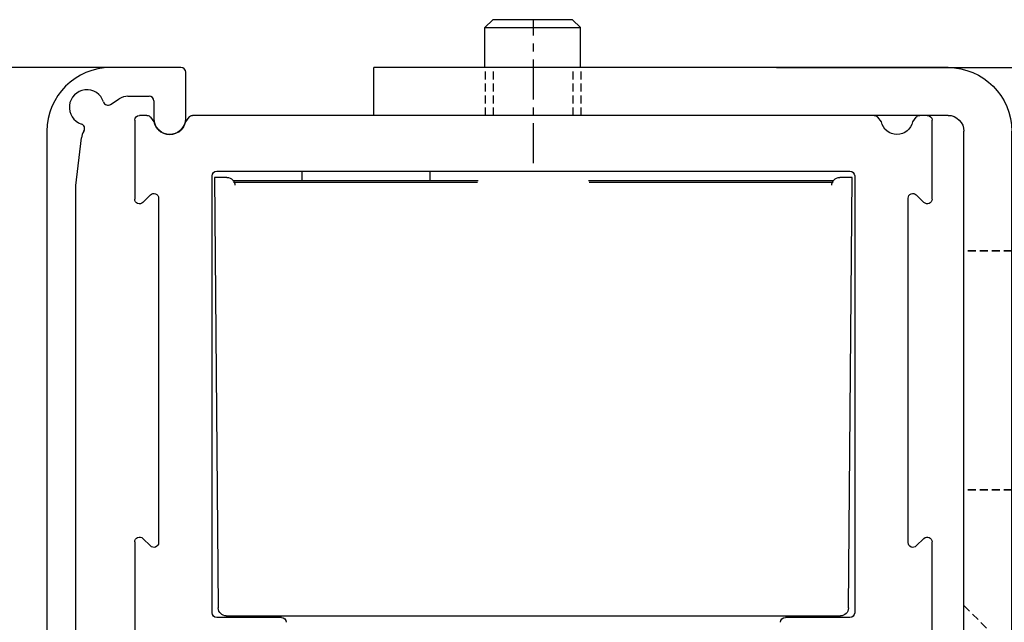
# Model space of a CAD drawing. Extents: x 2513 to 3702, y -2 to 872.
# Drawn here: x 2589 to 2650, y 621 to 659 of the extents above; entities that cross this region are included whole.
import ezdxf

# ---------------------------------------------------------------- set-up
doc = ezdxf.new("R2010")
doc.units = 0
doc.header["$MEASUREMENT"] = 0
doc.header["$PDMODE"] = 35
doc.header["$PDSIZE"] = 3
for name, pattern in [('CENTERLINE', [30, 12, -1.5, 3, -1.5, 12]), ('MITTEX2', [4, 2.5, -0.5, 0.5, -0.5]), ('VERDECKTX2', [0.75, 0.5, -0.25])]:
    doc.linetypes.add(name, pattern=pattern)
for name, color, linetype in [('02_Bemassung', 4, 'Continuous'), ('03_Mittellinie', 1, 'MITTEX2'), ('5', 7, 'Continuous'), ('6', 7, 'Continuous'), ('8', 7, 'Continuous')]:
    doc.layers.add(name, color=color, linetype=linetype)
doc.layers.add('13_Verbindungsteile', color=9, linetype='Continuous', lineweight=35)
doc.styles.get("Standard").update_dxf_attribs({"font": 'arial.ttf'})
doc.dimstyles.new('Dorma', dxfattribs={"dimscale": 0, "dimtxt": 8, "dimasz": 3.5, "dimexe": 1, "dimexo": 1, "dimgap": 1.2, "dimtad": 1, "dimdec": 0, "dimzin": 9, "dimtxsty": 'STANDARD', "dimcen": 0, "dimclrd": 4, "dimclre": 4, "dimclrt": 4, "dimadec": 0, "dimazin": 2, "dimtp": 0.1, "dimtm": 0.1, "dimtfac": 1, "dimtdec": 0, "dimtmove": 0, "dimatfit": 3, "dimfxl": 1, "dimtolj": 1, "dimtzin": 0, "dimarcsym": 0})

# ---------------------------------------------------------------- blocks, each defined once
blk = doc.blocks.new('Montagewinkel LV 1 Seitenansicht')
at = {"layer": '03_Mittellinie'}
blk.add_line((30, 44), (30, 53), dxfattribs=at)
at = {"layer": '13_Verbindungsteile', "color": 8, "linetype": 'VERDECKTX2'}
for p, q in [((0, 38.5), (3, 38.5)), ((0, 23.5), (3, 23.5)), ((0, 14.25), (3, 14.25)), ((0, 7.75), (3, 7.75))]:
    blk.add_line(p, q, dxfattribs=at)
at = {"layer": '5', "color": 8, "linetype": 'Continuous'}
for p, q in [((4, 50), (27.5, 50)), ((27.5, 50), (32.5, 50)), ((32.5, 50), (40, 50)), ((40, 47), (40, 50)), ((4, 47), (27.5, 47)), ((27.5, 47), (32.5, 47)), ((32.5, 47), (40, 47)), ((0, 41.88129), (0, 46)), ((3, 41.88129), (3, 46)), ((0, 38.5), (0, 41.88129)), ((3, 38.5), (3, 41.88129)), ((0, 35.25), (0, 38.5)), ((3, 35.25), (3, 38.5)), ((0, 26.75), (0, 35.25)), ((3, 26.75), (3, 35.25)), ((0, 23.5), (0, 26.75)), ((3, 23.5), (3, 26.75)), ((0, 14.25), (0, 23.5)), ((3, 16.25), (3, 23.5)), ((3, 11), (3, 16.25)), ((0, 11), (0, 14.25)), ((0, 7.75), (0, 11)), ((3, 5.75), (3, 11)), ((0, 0), (0, 7.75)), ((3, 0), (3, 5.75)), ((0, 0), (3, 0))]:
    blk.add_line(p, q, dxfattribs=at)
at = {"layer": '5', "color": 8, "linetype": 'VERDECKTX2'}
for p, q in [((27, 47), (27, 50)), ((27.5, 47), (27.5, 50)), ((32.5, 47), (32.5, 50)), ((33, 47), (33, 50))]:
    blk.add_line(p, q, dxfattribs=at)
at = {"layer": '5', "color": 8, "linetype": 'Continuous'}
for radius in [4, 1]:
    blk.add_arc((4, 46), radius, 90, 180, dxfattribs=at)
at = {"layer": '8', "color": 8, "linetype": 'VERDECKTX2'}
for p, q in [((3, 16.25), (1, 14.25)), ((1, 14.25), (1, 7.75)), ((1, 7.75), (3, 5.75))]:
    blk.add_line(p, q, dxfattribs=at)
at = {"layer": '8', "color": 1, "linetype": 'CENTERLINE'}
blk.add_line((-1, 11), (4, 11), dxfattribs=at)
blk = doc.blocks.new('Innenblende 75mm Seitenansicht')
at = {"layer": '6', "color": 3, "linetype": 'Continuous'}
for p, q in [((5.9, 72.5), (1.5, 72.5)), ((6.2, 69.3), (6.2, 72.2)), ((1.49309, 70.18647), (2.03544, 70.53867)), ((2.58008, 70.7), (3.9, 70.7)), ((4.2, 70.4), (4.2, 69.3)), ((-2.5, 68.5), (-2.5, 1.5)), ((-0.7, 65.1), (-0.33875, 68.08518)), ((-0.7, 27.9), (-0.7, 65.1)), ((2.7, 27.6), (-0.4, 27.6)), ((3, 25.9), (3, 27.3)), ((-0.2, 26.6), (1.7, 26.6)), ((-0.5, 25.6), (-0.5, 26.3)), ((2, 26.3), (2, 25.9)), ((-0.7, 25.6), (-0.5, 25.6)), ((2.3, 25.6), (2.7, 25.6)), ((-1, 20.4), (-1, 25.3)), ((-0.5, 20.1), (-0.7, 20.1)), ((-0.5, 19.4), (-0.5, 20.1)), ((2, 19.8), (2, 19.4)), ((2.7, 20.1), (2.3, 20.1)), ((3, 18.4), (3, 19.8)), ((1.7, 19.1), (-0.2, 19.1)), ((-0.4, 18.1), (2.7, 18.1)), ((-0.7, 16.33988), (-0.7, 17.8)), ((-0.02937, 14.32103), (-0.63969, 15.99786)), ((8.8, 12.1), (8.8, 11.5)), ((10.5364, 11.08787), (9.31214, 12.31213)), ((8.5, 11.2), (2.65543, 11.2)), ((13.2, 11), (10.74853, 11)), ((13.5, 10.3), (13.5, 10.7)), ((1.31987, 10), (13.2, 10)), ((-0.7, 3.46355), (-0.7, 9.8)), ((-0.02937, 1.62103), (-0.7, 3.46355)), ((4.2, -1.3), (2.60485, -1.3)), ((4.5, -2.2), (4.5, -1.6)), ((1.5, -2.5), (4.2, -2.5))]:
    blk.add_line(p, q, dxfattribs=at)
blk.add_lwpolyline([(-0.01128, 1.51842), (-0.0113, 1.5219, 0.00289304), (-0.01136, 1.52537, 0.00288577), (-0.01146, 1.52885, 0.00288335), (-0.01161, 1.53233, 0.00288931), (-0.01179, 1.53581, 0.00289224), (-0.01201, 1.5393, 0.00289374), (-0.01227, 1.54278, 0.0028947), (-0.01258, 1.54626, 0.00289674), (-0.01292, 1.54973, 0.00289805), (-0.01331, 1.55321, 0.00289982), (-0.01373, 1.55668, 0.00289996), (-0.0142, 1.56015, 0.00289946), (-0.01471, 1.56361, 0.00290193), (-0.01525, 1.56707, 0.00290749), (-0.01584, 1.57052, 0.00290049), (-0.01647, 1.57396, 0.002883), (-0.01714, 1.57739, 0.00290747), (-0.01784, 1.58082, 0.00296515), (-0.01859, 1.58425, 0.00288145), (-0.01938, 1.58765, 0.00269166), (-0.0202, 1.59102, 0.00296664), (-0.02107, 1.59443, 0.00352958), (-0.02201, 1.59791, 0.00268451), (-0.02292, 1.60116, 0.00093556), (-0.02376, 1.6041, 0.00377149), (-0.02492, 1.60785, 0.00648132), (-0.02682, 1.61357, 0.00317656), (-0.02938, 1.62103, 0.00168633)], format="xyb", dxfattribs=at)
for centre, radius, start, end in [((1.5, 68.5), 4, 90, 180), ((5.9, 72.2), 0.3, 0, 90), ((0, 70), 1.1, 18.2345, 251.7655), ((2.58008, 69.7), 1, 90, 123), ((3.9, 70.4), 0.3, 0, 90), ((1.3297, 70.43807), 0.3, 198.2345, 303), ((5.2, 69.3), 1, 180, 0), ((-0.43806, 68.6703), 0.3, 327.31597, 71.76668), ((0.65402, 67.96504), 1.00001, 147.095137, 173.099996), ((-0.4, 27.9), 0.3, 180, 270), ((2.7, 27.3), 0.3, 0, 90), ((-0.2, 26.3), 0.3, 90, 180), ((1.7, 26.3), 0.3, 0, 90), ((-0.7, 25.3), 0.3, 90, 180), ((2.3, 25.9), 0.3, 180, 270), ((2.7, 25.9), 0.3, 270, 0), ((-0.7, 20.4), 0.3, 180, 270), ((2.3, 19.8), 0.3, 90, 180), ((2.7, 19.8), 0.3, 0, 90), ((-0.2, 19.4), 0.3, 180, 270), ((1.7, 19.4), 0.3, 270, 0), ((-0.4, 17.8), 0.3, 90, 180), ((2.7, 18.4), 0.3, 270, 0), ((0.3, 16.33988), 1, 180, 200), ((-0.31128, 14.21842), 0.3, 281.58538, 20), ((0, 12.7), 1.25, 101.585379, 332.41462), ((9.1, 12.1), 0.3, 45, 180), ((2.65543, 12.2), 1, 192.50755, 270), ((8.5, 11.5), 0.3, 270, 0), ((10.74853, 11.3), 0.3, 225, 270), ((13.2, 10.7), 0.3, 0, 90), ((-0.2, 9.8), 0.5, 67.66835, 180), ((1.31987, 13.5), 3.5, 247.66835, 270), ((13.2, 10.3), 0.3, 270, 0), ((1.5, 1.5), 4, 180, 270), ((-0.31128, 1.51842), 0.3, 281.58538, 0), ((0, 0), 1.25, 101.585379, 332.41462), ((1.3738, -0.71776), 0.3, 18.74474, 152.41462), ((2.60485, -0.3), 1, 198.74474, 270), ((4.2, -1.6), 0.3, 0, 90), ((4.2, -2.2), 0.3, 270, 0)]:
    blk.add_arc(centre, radius, start, end, dxfattribs=at)
blk = doc.blocks.new('CS 80 Magneo Antrieb')
at = {"layer": '5', "color": 3, "linetype": 'Continuous'}
for p, q in [((-41.50129, 64.24852), (-41.50129, 69.19999)), ((-41.20129, 69.49999), (-40.73208, 69.49999)), ((-40.49249, 69.38053), (-40.28108, 69.09999)), ((-38.32151, 69.1), (-38.11008, 69.38053)), ((-37.8705, 69.49999), (-19.00129, 69.49999)), ((-19.00129, 69.49999), (4.86792, 69.49999)), ((5.10751, 69.38053), (5.31892, 69.09999)), ((7.2785, 69.09998), (7.48991, 69.38053)), ((7.7295, 69.49999), (8.19871, 69.49999)), ((8.49871, 69.19999), (8.49871, 64.24852)), ((-36.65129, 65.69999), (-36.65129, 38.29999)), ((-13.50129, 65.99998), (-36.35129, 65.99999)), ((3.34871, 65.99999), (-13.50129, 65.99998)), ((3.64871, 38.29999), (3.64871, 65.69999)), ((-40.51342, 64.51212), (-40.98916, 64.03639)), ((-40.00129, 42.69999), (-40.00129, 64.29999)), ((6.99871, 64.29999), (6.99871, 42.69999)), ((7.98658, 64.03639), (7.51085, 64.51212)), ((-41.50129, 25.38474), (-41.50129, 42.75146)), ((-40.98916, 42.96359), (-40.51342, 42.48786)), ((7.51085, 42.48786), (7.98658, 42.96359)), ((8.49871, 42.75146), (8.49871, 25.38474)), ((-36.35129, 37.99999), (-32.30129, 37.99999)), ((-0.70129, 37.99999), (3.34871, 37.99999))]:
    blk.add_line(p, q, dxfattribs=at)
at = {"layer": '5', "color": 40, "linetype": 'Continuous'}
for p, q in [((-36.2556, 38.59999), (-36.49126, 65.60435)), ((-36.49125, 65.60435), (-35.71218, 65.60435)), ((2.7096, 65.60435), (3.48872, 65.60435)), ((3.48872, 65.60435), (3.25306, 38.59999)), ((2.75307, 38.10435), (-35.75561, 38.10435))]:
    blk.add_line(p, q, dxfattribs=at)
at = {"layer": '5', "color": 150, "linetype": 'Continuous'}
for p, q in [((-10.00129, 65.99999), (-10.00129, 65.40181)), ((-2.00129, 65.40181), (-2.00129, 65.99999))]:
    blk.add_line(p, q, dxfattribs=at)
at = {"layer": '5', "color": 1, "linetype": 'Continuous'}
for p, q in [((-35.3363, 65.40181), (-19.96681, 65.40181)), ((-20.00654, 65.30362), (-35.29412, 65.30362)), ((-13.03576, 65.40181), (2.33373, 65.40181)), ((2.29154, 65.30362), (-12.99603, 65.30362))]:
    blk.add_line(p, q, dxfattribs=at)
at = {"layer": '5', "color": 3, "linetype": 'Continuous'}
for centre, radius, start, end in [((-41.20129, 69.19999), 0.3, 90, 180), ((-40.73208, 69.19999), 0.3, 37, 90), ((-37.8705, 69.19999), 0.3, 90, 143), ((4.86792, 69.19999), 0.3, 37, 90), ((7.7295, 69.19999), 0.3, 90, 143), ((8.19871, 69.19999), 0.3, 0.0000003, 90), ((-39.30129, 69.29999), 1, 191.53696, 348.46304), ((6.29871, 69.29999), 1, 191.53696, 348.46304), ((-36.35129, 65.69999), 0.3, 90, 180), ((3.34871, 65.69999), 0.3, 0.0000001, 89.999999), ((-41.20129, 64.24852), 0.3, 180, 315), ((-40.30129, 64.29999), 0.3, 0, 135), ((7.29871, 64.29999), 0.3, 45, 180), ((8.19871, 64.24852), 0.3, 225, 0), ((-41.20129, 42.75146), 0.3, 45, 180), ((-40.30129, 42.69999), 0.3, 225, 0), ((7.29871, 42.69999), 0.3, 180, 315), ((8.19871, 42.75146), 0.3, 0, 135), ((-36.35129, 38.29999), 0.3, 180, 270), ((3.34871, 38.29999), 0.3, 270, 0), ((-32.30129, 37.69999), 0.3, 0.0000008, 90), ((-0.70129, 37.69999), 0.3, 90, 180)]:
    blk.add_arc(centre, radius, start, end, dxfattribs=at)
at = {"layer": '5', "color": 40, "linetype": 'Continuous'}
for centre, start, end in [((-35.71218, 65.10435), 0.9999688, 90.00005), ((2.7096, 65.10435), 89.999998, 179.00001), ((-35.75561, 38.60435), 180.5, 270), ((2.75307, 38.60435), 270, 359.5)]:
    blk.add_arc(centre, 0.5, start, end, dxfattribs=at)
blk = doc.blocks.new('*D77')
at = {"layer": '02_Bemassung', "color": 4, "lineweight": -2, "transparency": 16777216}
for p, q in [((2636.088, 656.267), (2668.431, 656.267)), ((2667.431, 652.767), (2667.431, 587.267)), ((2637.387, 583.767), (2668.431, 583.767))]:
    blk.add_line(p, q, dxfattribs=at)
at = {"layer": '02_Bemassung', "color": 4, "transparency": 16777216}
for points in [[(2666.847, 652.767), (2668.014, 652.767), (2667.431, 656.267)], [(2666.847, 587.267), (2668.014, 587.267), (2667.431, 583.767)]]:
    blk.add_solid(points, dxfattribs=at)
at = {"layer": 'Defpoints', "color": 0, "transparency": 16777216}
for p in [(2635.088, 656.267), (2636.387, 583.767), (2667.431, 583.767)]:
    blk.add_point(p, dxfattribs=at)
at = {"layer": '02_Bemassung', "color": 4, "transparency": 16777216, "insert": (2662.214, 620.123), "char_height": 8, "attachment_point": 5, "rotation": 90}
blk.add_mtext('\\A1;72', dxfattribs=at)
blk = doc.blocks.new('*D90')
at = {"layer": '02_Bemassung', "color": 4, "lineweight": -2, "transparency": 16777216}
for p, q in [((2595.538, 656.267), (2552.855, 656.267)), ((2553.855, 652.767), (2553.855, 584.767)), ((2594.952, 581.267), (2552.855, 581.267))]:
    blk.add_line(p, q, dxfattribs=at)
at = {"layer": '02_Bemassung', "color": 4, "transparency": 16777216}
for points in [[(2553.271, 652.767), (2554.438, 652.767), (2553.855, 656.267)], [(2553.271, 584.767), (2554.438, 584.767), (2553.855, 581.267)]]:
    blk.add_solid(points, dxfattribs=at)
at = {"layer": 'Defpoints', "color": 0, "transparency": 16777216}
for p in [(2596.538, 656.267), (2553.855, 581.267), (2595.952, 581.267)]:
    blk.add_point(p, dxfattribs=at)
at = {"layer": '02_Bemassung', "color": 4, "transparency": 16777216, "insert": (2548.586, 617.123), "char_height": 8, "attachment_point": 5, "rotation": 90}
blk.add_mtext('\\A1;75', dxfattribs=at)

msp = doc.modelspace()

# ---------------------------------------------------------------- linework, layer by layer
at = {"layer": '8', "color": 1, "linetype": 'Continuous'}
for p, q in [((2617.799, 658.767), (2618.299, 659.267)), ((2623.299, 659.267), (2618.299, 659.267)), ((2623.799, 658.767), (2623.299, 659.267)), ((2617.799, 658.767), (2623.799, 658.767)), ((2617.799, 656.267), (2617.799, 658.767)), ((2623.799, 656.267), (2623.799, 658.767))]:
    msp.add_line(p, q, dxfattribs=at)

# ---------------------------------------------------------------- block references
at = {"layer": '02_Bemassung'}
msp.add_blockref('Innenblende 75mm Seitenansicht', (2592.838, 583.767), dxfattribs=at)
at = {"layer": '02_Bemassung', "xscale": -1}
msp.add_blockref('CS 80 Magneo Antrieb', (2604.336, 583.767), dxfattribs=at)
at = {"layer": '13_Verbindungsteile', "xscale": -1}
msp.add_blockref('Montagewinkel LV 1 Seitenansicht', (2650.838, 606.267), dxfattribs=at)

# ---------------------------------------------------------------- dimensions: what is measured, and where the dimension line sits
at = {"layer": '02_Bemassung'}
for base, p1, p2, picture, middle in [((2553.855, 581.267), (2596.538, 656.267), (2595.952, 581.267), '*D90', (2553.855, 617.123)), ((2667.43053, 583.76681), (2635.08763, 656.2668), (2636.38716, 583.76681), '*D77', (2667.43053, 620.12323))]:
    dim = msp.add_linear_dim(base=base, p1=p1, p2=p2, angle=90, dimstyle='Dorma', override={"dimscale": 1, "dimfxl": 1.25}, dxfattribs=at)
    dim.commit()
    dim.dimension.update_dxf_attribs({"geometry": picture, "text_midpoint": middle, "dimtype": 160})

doc.saveas('drawing.dxf')
